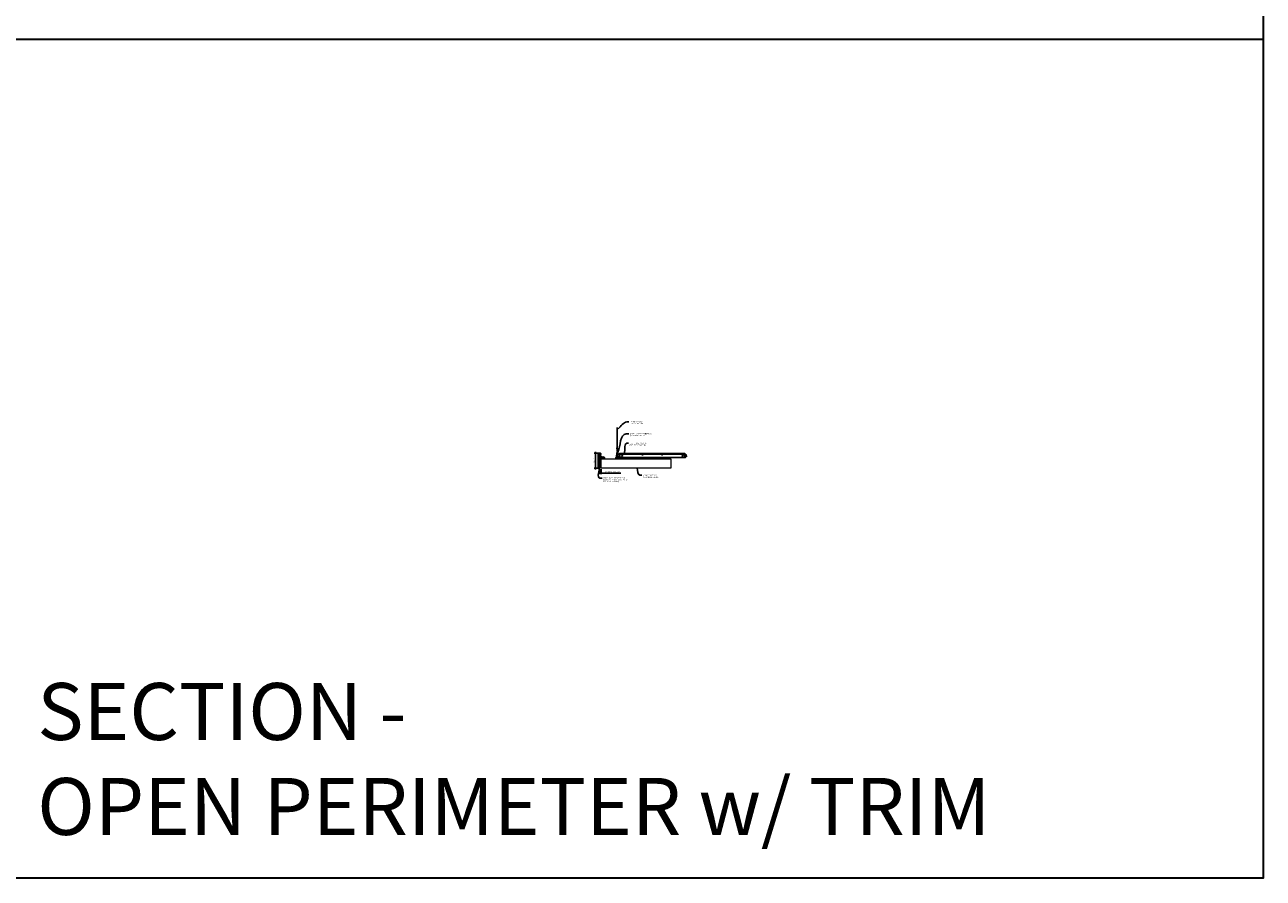
# Model space of a CAD drawing. Units: inches. Extents: x 0 to 3506, y 0 to 1251.
# Drawn here: x 1302 to 1728, y 0 to 294 of the extents above; entities that cross this region are included whole.
import ezdxf
from ezdxf import colors
from ezdxf.entities.mleader import LeaderData, LeaderLine
from ezdxf.math import Vec2, Vec3

# ---------------------------------------------------------------- set-up
doc = ezdxf.new("R2010")
doc.units = ezdxf.units.IN
doc.header["$MEASUREMENT"] = 0
doc.header["$PDMODE"] = 3
doc.header["$PDSIZE"] = 0.15625
doc.layers.get('0').update_dxf_attribs({"lineweight": 25})
for name, color, linetype, lineweight in [('Z-ANNO-DIMS', 1, 'Continuous', 25), ('Z-ANNO-NOTE', 7, 'Continuous', 35), ('Z-CLNG-SCRIM', 2, 'Continuous', 50), ('Z-CLNG-SUSP', 3, 'Continuous', 18), ('Z-CLNG-TEES', 3, 'Continuous', 18), ('Z-CLNG-WOOD', 5, 'Continuous', 25), ('Z-CLNG-WOOD-PATT', 2, 'Continuous', 15)]:
    doc.layers.add(name, color=color, linetype=linetype, lineweight=lineweight)
doc.layers.add('Z-ANNO-NPLT', color=252, linetype='Continuous', lineweight=35, plot=False)
doc.layers.add('Z-ANNO-RDME', color=252, linetype='Continuous', lineweight=35, plot=False)
doc.styles.add('1-4', font='arial.ttf', dxfattribs={"height": 0.375})
doc.styles.get("Standard").update_dxf_attribs({"font": 'arial.ttf', "height": 0.09375})
doc.dimstyles.new('1-4', dxfattribs={"dimscale": 4, "dimtxt": 0.09375, "dimasz": 0.125, "dimexe": 0.09375, "dimexo": 0.0625, "dimgap": 0.0625, "dimtad": 1, "dimtoh": 1, "dimdec": 5, "dimzin": 3, "dimdsep": 46, "dimlunit": 5, "dimtxsty": '1-4', "dimblk": 'ARCHTICK', "dimcen": 0, "dimdle": 0.09375, "dimclrd": 256, "dimclre": 256, "dimclrt": 256, "dimadec": 1, "dimazin": 0, "dimtfac": 1, "dimtdec": 5, "dimtofl": 0, "dimtmove": 0, "dimatfit": 3, "dimfxl": 0, "dimfrac": 2, "dimtolj": 1, "dimtzin": 0, "dimlwd": -1, "dimlwe": -1, "dimarcsym": 0})

# ---------------------------------------------------------------- blocks, each defined once
blk = doc.blocks.new('_ARCHTICK')
at = {"color": 0, "linetype": 'ByBlock', "const_width": 0.15}
blk.add_lwpolyline([(-0.5, -0.5), (0.5, 0.5)], dxfattribs=at)
blk = doc.blocks.new('*D34')
at = {"layer": 'Defpoints', "color": 0, "transparency": 16777216}
for p in [(1499.75, 141.15), (1500, 141.15), (1500, 139.49)]:
    blk.add_point(p, dxfattribs=at)
at = {"layer": 'Z-ANNO-DIMS', "transparency": 16777216}
for p, q in [((1499.75, 140.9), (1499.75, 139.12)), ((1500, 140.9), (1500, 139.12)), ((1499.75, 139.49), (1499.25, 139.49)), ((1500, 139.49), (1506.79, 139.49))]:
    blk.add_line(p, q, dxfattribs=at)
at = {"layer": 'Z-ANNO-DIMS', "transparency": 16777216, "xscale": 0.5, "yscale": 0.5, "zscale": 0.5}
blk.add_blockref('_ARCHTICK', (1499.75, 139.49), dxfattribs=at)
at = {"layer": 'Z-ANNO-DIMS', "transparency": 16777216, "xscale": 0.5, "yscale": 0.5, "zscale": 0.5, "rotation": 180}
blk.add_blockref('_ARCHTICK', (1500, 139.49), dxfattribs=at)
at = {"layer": 'Z-ANNO-DIMS', "lineweight": 0, "transparency": 16777216, "insert": (1503.89, 139.94), "char_height": 0.375, "attachment_point": 5, "style": '1-4'}
blk.add_mtext('\\A1;1/4" EXPANSION GAP', dxfattribs=at)
blk = doc.blocks.new('*D67')
at = {"layer": 'Defpoints', "color": 0, "transparency": 16777216}
for p in [(1499, 146.4), (1498.05, 141.15), (1499, 141.15)]:
    blk.add_point(p, dxfattribs=at)
at = {"layer": 'Z-ANNO-DIMS', "transparency": 16777216}
for p, q in [((1498.75, 146.4), (1497.68, 146.4)), ((1498.05, 146.78), (1498.05, 140.78)), ((1498.75, 141.15), (1497.68, 141.15))]:
    blk.add_line(p, q, dxfattribs=at)
at = {"layer": 'Z-ANNO-DIMS', "transparency": 16777216, "xscale": 0.5, "yscale": 0.5, "zscale": 0.5}
for p, rotation in [((1498.05, 146.4), 90), ((1498.05, 141.15), 270)]:
    blk.add_blockref('_ARCHTICK', p, dxfattribs=dict(at, rotation=rotation))
at = {"layer": 'Z-ANNO-DIMS', "transparency": 16777216, "insert": (1497.61, 143.78), "char_height": 0.375, "attachment_point": 5, "rotation": 90, "style": '1-4'}
blk.add_mtext('\\A1;5 1/4"', dxfattribs=at)

msp = doc.modelspace()

# ---------------------------------------------------------------- hatches: boundary and pattern name
at = {"layer": 'Z-CLNG-WOOD-PATT'}
h = msp.add_hatch(dxfattribs=at)
h.set_pattern_fill('ENDGRAIN', color=256, scale=1.5, angle=180, style=0, pattern_type=2)
h.set_pattern_definition([(180, (527.1362, -76.9348), (-1.5, -1.5), [0.075, -1.425]), (180, (528.1862, -77.0848), (-1.5, -1.5), [0.15, -1.35]), (180, (527.2112, -77.1598), (-1.5, -1.5), [0.075, -1.425]), (180, (528.1112, -77.3098), (-1.5, -1.5), [0.075, -1.425]), (180, (527.2112, -77.3848), (-1.5, -1.5), [0.075, -1.425]), (180, (528.0362, -77.4598), (-1.5, -1.5), [0.075, -1.425]), (180, (527.2112, -77.5348), (-1.5, -1.5), [0.075, -1.425]), (180, (528.0362, -77.6848), (-1.5, -1.5), [0.075, -0.825, 0.075, -0.525]), (180, (528.0362, -77.8348), (-1.5, -1.5), [0.15, -0.75, 0.075, -0.525]), (180, (528.1112, -78.0598), (-1.5, -1.5), [0.075, -0.225, 0.075, -0.6, 0.075, -0.45]), (180, (528.1862, -78.2098), (-1.5, -1.5), [0.075, -0.3, 0.15, -0.975]), (180, (527.2112, -78.2848), (-1.5, -1.5), [0.075, -1.425]), (180, (528.1862, -78.3598), (-1.5, -1.5), [0.075, -0.375, 0.075, -0.975]), (225, (528.3362, -76.9348), (-4e-16, -1.5), [0.2121315, -1.9091888]), (225, (527.0612, -76.9348), (-4e-16, -1.5), [0.424264, -1.6970563]), (225, (527.0612, -77.6848), (-4e-16, -1.5), [0.106065, -2.0152553]), (225, (528.3362, -77.8348), (-4e-16, -1.5), [0.318198, -1.8031223]), (225, (527.0612, -77.8348), (-4e-16, -1.5), [0.53033, -1.5909902]), (225, (527.0612, -78.0598), (-4e-16, -1.5), [0.318198, -1.8031223]), (135, (527.3612, -78.2098), (-1.5, 5e-16), [0.106065, -2.0152553]), (135, (527.8862, -77.0098), (-1.5, 5e-16), [0.2121315, -1.9091888]), (135, (527.8112, -77.6098), (-1.5, 5e-16), [0.2121315, -1.9091888]), (135, (527.3612, -77.3098), (-1.5, 5e-16), [0.2121315, -1.9091888]), (135, (527.4362, -77.9098), (-1.5, 5e-16), [0.2121315, -1.9091888]), (135, (527.3612, -78.0598), (-1.5, 5e-16), [0.318198, -1.8031223]), (135, (527.7362, -77.1598), (-1.5, 5e-16), [0.318198, -1.8031223]), (135, (527.5112, -77.2348), (-1.5, 5e-16), [0.318198, -1.8031223]), (135, (527.7362, -77.7598), (-1.5, 5e-16), [0.318198, -1.8031223]), (135, (527.5862, -77.8348), (-1.5, 5e-16), [0.318198, -1.8031223]), (206.56505, (528.2612, -77.2348), (-1.5, -6e-10), [0.167705, -3.1863969]), (206.56505, (527.1362, -77.1598), (-1.5, -6e-10), [0.6708204, -2.6832816]), (206.56505, (527.1362, -77.3848), (-1.5, -6e-10), [0.6708204, -2.6832816]), (206.56505, (527.1362, -77.5348), (-1.5, -6e-10), [0.670821, -1.005, 0.335415, -1.342866]), (206.56505, (526.9862, -77.7598), (-1.5, -6e-10), [0.167705, -3.1863969]), (206.56505, (528.3362, -78.2848), (-1.5, -6e-10), [0.167705, -3.1863969]), (206.56505, (527.1362, -78.2848), (-1.5, -6e-10), [0.3354102, -3.0186918]), (153.43495, (527.5112, -76.9348), (-1.5, 6e-10), [0.3354102, -3.0186918]), (153.43495, (528.0362, -77.3098), (-1.5, 6e-10), [0.3354102, -3.0186918]), (153.43495, (528.0362, -77.0848), (-1.5, 6e-10), [0.167705, -3.1863918]), (153.43495, (527.9612, -77.4598), (-1.5, 6e-10), [0.5031153, -2.8509867]), (153.43495, (527.6612, -77.4598), (-1.5, 6e-10), [0.3354102, -3.0186918]), (153.43495, (527.5112, -77.5348), (-1.5, 6e-10), [0.3354102, -3.0186918]), (153.43495, (527.9612, -77.6848), (-1.5, 6e-10), [0.167705, -3.1863918]), (153.43495, (527.8862, -77.8348), (-1.5, 6e-10), [0.167705, -3.1863918]), (153.43495, (527.2862, -78.1348), (-1.5, 6e-10), [0.167705, -3.1863918]), (153.43495, (527.3612, -77.6098), (-1.5, 6e-10), [0.167705, -3.1863918]), (153.43495, (528.0362, -78.0598), (-1.5, 6e-10), [0.5031153, -2.8509867]), (153.43495, (528.1112, -78.2098), (-1.5, 6e-10), [0.3354102, -3.0186918]), (153.43495, (527.2862, -77.7598), (-1.5, 6e-10), [0.1677, -1.5093, 0.1677, -1.509402]), (153.43495, (527.7362, -78.0598), (-1.5, 6e-10), [0.3354102, -3.0186918]), (153.43495, (527.6612, -78.2098), (-1.5, 6e-10), [0.3354102, -3.0186918]), (153.43495, (528.1112, -78.3598), (-1.5, 6e-10), [0.3354102, -3.0186918]), (153.43495, (527.6612, -78.3598), (-1.5, 6e-10), [0.3354102, -3.0186918])])
h.paths.add_polyline_path([(1499.75, 146.402781), (1499, 146.402781), (1499, 141.152781), (1499.75, 141.152781)])

# ---------------------------------------------------------------- linework, layer by layer
at = {"layer": 'Z-ANNO-NPLT'}
msp.add_line((1728, 288.805562), (0, 288.805562), dxfattribs=at)
msp.add_lwpolyline([(1728, 1152), (1728, 0), (0, 0), (0, 1152)], close=True, dxfattribs=at)
at = {"layer": 'Z-CLNG-SCRIM', "lineweight": 9}
msp.add_line((1500, 144.402781), (1524, 144.402781), dxfattribs=at)
at = {"layer": 'Z-CLNG-SUSP'}
for p, q in [((1499.23943, 146.103817), (1499.1875, 146.051887)), ((1499.23943, 146.026239), (1499.1875, 146.051887)), ((1499.23943, 145.999958), (1499.1875, 146.051887)), ((1499.23943, 145.378816), (1499.1875, 145.326886)), ((1499.23943, 145.301237), (1499.1875, 145.326886)), ((1499.23943, 145.274956), (1499.1875, 145.326886)), ((1499.23943, 146.103817), (1499.23943, 146.026239)), ((1499.8125, 146.103817), (1499.23943, 146.103817)), ((1499.8125, 145.999958), (1499.23943, 145.999958)), ((1499.23943, 145.378816), (1499.23943, 145.301237)), ((1499.8125, 145.378816), (1499.23943, 145.378816)), ((1499.8125, 145.274956), (1499.23943, 145.274956)), ((1499.328125, 145.969887), (1499.296875, 146.133887)), ((1499.328125, 145.244886), (1499.296875, 145.408886)), ((1499.390625, 145.969887), (1499.359375, 146.133887)), ((1499.390625, 145.244886), (1499.359375, 145.408886)), ((1499.453125, 145.969887), (1499.421875, 146.133887)), ((1499.453125, 145.244886), (1499.421875, 145.408886)), ((1499.515625, 145.969887), (1499.484375, 146.133887)), ((1499.515625, 145.244886), (1499.484375, 145.408886)), ((1499.578125, 145.969887), (1499.546875, 146.133887)), ((1499.578125, 145.244886), (1499.546875, 145.408886)), ((1499.640625, 145.969887), (1499.609375, 146.133887)), ((1499.640625, 145.244886), (1499.609375, 145.408886)), ((1499.703125, 145.969887), (1499.671875, 146.133887)), ((1499.703125, 145.244886), (1499.671875, 145.408886)), ((1499.765625, 145.969887), (1499.734375, 146.133887)), ((1499.765625, 145.244886), (1499.734375, 145.408886)), ((1499.8457, 146.225887), (1499.8125, 146.225887)), ((1499.8125, 146.225887), (1499.8125, 145.877887)), ((1499.8457, 145.877887), (1499.8125, 145.877887)), ((1499.8457, 145.500886), (1499.8125, 145.500886)), ((1499.8125, 145.500886), (1499.8125, 145.152886)), ((1499.8457, 145.152886), (1499.8125, 145.152886)), ((1499.8457, 146.225887), (1499.8457, 145.877887)), ((1499.8457, 146.196225), (1499.934574, 146.196225)), ((1499.8457, 146.124056), (1499.934574, 146.124056)), ((1499.8457, 145.979719), (1499.934574, 145.979719)), ((1499.934574, 145.90755), (1499.8457, 145.90755)), ((1499.8457, 145.500886), (1499.8457, 145.152886)), ((1499.8457, 145.471224), (1499.934574, 145.471224)), ((1499.8457, 145.399055), (1499.934574, 145.399055)), ((1499.8457, 145.254717), (1499.934574, 145.254717)), ((1499.934574, 145.182548), (1499.8457, 145.182548)), ((1499.9535, 145.94035), (1499.9535, 146.163425)), ((1499.9535, 145.215348), (1499.9535, 145.438424)), ((1500.070103, 144.998481), (1500.418103, 144.998481)), ((1500.070103, 144.998481), (1500.070103, 144.965281)), ((1500.099766, 144.998481), (1500.099766, 145.087355)), ((1500.355641, 145.106281), (1500.132566, 145.106281)), ((1500.171935, 144.998481), (1500.171935, 145.087355)), ((1500.316272, 144.998481), (1500.316272, 145.087355)), ((1500.388441, 145.087355), (1500.388441, 144.998481)), ((1500.418103, 144.998481), (1500.418103, 144.965281)), ((1500.552394, 144.998481), (1500.900394, 144.998481)), ((1500.552394, 144.998481), (1500.552394, 144.965281)), ((1500.582056, 144.998481), (1500.582056, 145.087355)), ((1500.837931, 145.106281), (1500.614856, 145.106281)), ((1500.654225, 144.998481), (1500.654225, 145.087355)), ((1500.798562, 144.998481), (1500.798562, 145.087355)), ((1500.870731, 145.087355), (1500.870731, 144.998481)), ((1500.900394, 144.998481), (1500.900394, 144.965281)), ((1500.070103, 144.965281), (1500.418103, 144.965281)), ((1500.326103, 144.918406), (1500.162103, 144.887156)), ((1500.326103, 144.855906), (1500.162103, 144.824656)), ((1500.326103, 144.793406), (1500.162103, 144.762156)), ((1500.326103, 144.730906), (1500.162103, 144.699656)), ((1500.326103, 144.668406), (1500.162103, 144.637156)), ((1500.326103, 144.605906), (1500.162103, 144.574656)), ((1500.326103, 144.543406), (1500.162103, 144.512156)), ((1500.326103, 144.480906), (1500.162103, 144.449656)), ((1500.192174, 144.965281), (1500.192174, 144.392211)), ((1500.192174, 144.392211), (1500.244103, 144.340281)), ((1500.192174, 144.392211), (1500.269752, 144.392211)), ((1500.269752, 144.392211), (1500.244103, 144.340281)), ((1500.296033, 144.392211), (1500.244103, 144.340281)), ((1500.296033, 144.965281), (1500.296033, 144.392211)), ((1500.552394, 144.965281), (1500.900394, 144.965281)), ((1500.808394, 144.918406), (1500.644394, 144.887156)), ((1500.808394, 144.855906), (1500.644394, 144.824656)), ((1500.808394, 144.793406), (1500.644394, 144.762156)), ((1500.808394, 144.730906), (1500.644394, 144.699656)), ((1500.808394, 144.668406), (1500.644394, 144.637156)), ((1500.808394, 144.605906), (1500.644394, 144.574656)), ((1500.808394, 144.543406), (1500.644394, 144.512156)), ((1500.808394, 144.480906), (1500.644394, 144.449656)), ((1500.674464, 144.965281), (1500.674464, 144.392211)), ((1500.674464, 144.392211), (1500.726394, 144.340281)), ((1500.674464, 144.392211), (1500.752042, 144.392211)), ((1500.752042, 144.392211), (1500.726394, 144.340281)), ((1500.778323, 144.392211), (1500.726394, 144.340281)), ((1500.778323, 144.965281), (1500.778323, 144.392211))]:
    msp.add_line(p, q, dxfattribs=at)
at = {"layer": 'Z-CLNG-SUSP', "flags": 128}
for points in [[(1499.34375, 145.999958), (1499.342931, 145.999976), (1499.342003, 146.00003), (1499.340969, 146.00012), (1499.339828, 146.000246), (1499.338581, 146.000408), (1499.337229, 146.000606), (1499.335773, 146.000839), (1499.334214, 146.001108), (1499.332553, 146.001412), (1499.330791, 146.001751), (1499.32893, 146.002125), (1499.326971, 146.002533), (1499.324915, 146.002976), (1499.322763, 146.003453), (1499.320518, 146.003963), (1499.31818, 146.004507), (1499.315751, 146.005083), (1499.313233, 146.005692), (1499.310628, 146.006334), (1499.307937, 146.007006), (1499.305163, 146.00771), (1499.302307, 146.008445), (1499.299371, 146.00921), (1499.296358, 146.010004), (1499.293268, 146.010828), (1499.290106, 146.01168), (1499.286872, 146.01256), (1499.283569, 146.013467), (1499.2802, 146.014401), (1499.276766, 146.015361), (1499.27327, 146.016347), (1499.269714, 146.017357), (1499.266102, 146.018391), (1499.262434, 146.019448), (1499.258715, 146.020528), (1499.254946, 146.02163), (1499.251131, 146.022752), (1499.247271, 146.023895), (1499.24337, 146.025058), (1499.23943, 146.026239)], [(1499.34375, 145.274956), (1499.342931, 145.274974), (1499.342003, 145.275028), (1499.340969, 145.275119), (1499.339828, 145.275245), (1499.338581, 145.275407), (1499.337229, 145.275604), (1499.335773, 145.275838), (1499.334214, 145.276106), (1499.332553, 145.27641), (1499.330791, 145.276749), (1499.32893, 145.277123), (1499.326971, 145.277532), (1499.324915, 145.277975), (1499.322763, 145.278451), (1499.320518, 145.278962), (1499.31818, 145.279505), (1499.315751, 145.280082), (1499.313233, 145.280691), (1499.310628, 145.281332), (1499.307937, 145.282005), (1499.305163, 145.282709), (1499.302307, 145.283444), (1499.299371, 145.284208), (1499.296358, 145.285003), (1499.293268, 145.285826), (1499.290106, 145.286679), (1499.286872, 145.287559), (1499.283569, 145.288466), (1499.2802, 145.2894), (1499.276766, 145.29036), (1499.27327, 145.291345), (1499.269714, 145.292355), (1499.266102, 145.293389), (1499.262434, 145.294447), (1499.258715, 145.295527), (1499.254946, 145.296628), (1499.251131, 145.297751), (1499.247271, 145.298894), (1499.24337, 145.300056), (1499.23943, 145.301237)], [(1500.296033, 144.496531), (1500.296015, 144.495712), (1500.295961, 144.494784), (1500.295871, 144.49375), (1500.295745, 144.492609), (1500.295583, 144.491361), (1500.295385, 144.49001), (1500.295152, 144.488554), (1500.294883, 144.486995), (1500.294579, 144.485334), (1500.29424, 144.483572), (1500.293866, 144.481711), (1500.293458, 144.479752), (1500.293015, 144.477696), (1500.292538, 144.475544), (1500.292028, 144.473298), (1500.291484, 144.47096), (1500.290908, 144.468532), (1500.290298, 144.466014), (1500.289657, 144.463409), (1500.288985, 144.460718), (1500.288281, 144.457944), (1500.287546, 144.455088), (1500.286781, 144.452152), (1500.285987, 144.449138), (1500.285163, 144.446049), (1500.284311, 144.442887), (1500.283431, 144.439653), (1500.282524, 144.43635), (1500.28159, 144.432981), (1500.28063, 144.429547), (1500.279644, 144.426051), (1500.278634, 144.422495), (1500.2776, 144.418883), (1500.276543, 144.415215), (1500.275463, 144.411496), (1500.274361, 144.407727), (1500.273238, 144.403912), (1500.272096, 144.400052), (1500.270933, 144.396151), (1500.269752, 144.392211)], [(1500.778323, 144.496531), (1500.778305, 144.495712), (1500.778251, 144.494784), (1500.778161, 144.49375), (1500.778035, 144.492609), (1500.777873, 144.491361), (1500.777675, 144.49001), (1500.777442, 144.488554), (1500.777173, 144.486995), (1500.776869, 144.485334), (1500.77653, 144.483572), (1500.776156, 144.481711), (1500.775748, 144.479752), (1500.775305, 144.477696), (1500.774828, 144.475544), (1500.774318, 144.473298), (1500.773774, 144.47096), (1500.773198, 144.468532), (1500.772589, 144.466014), (1500.771947, 144.463409), (1500.771275, 144.460718), (1500.770571, 144.457944), (1500.769836, 144.455088), (1500.769071, 144.452152), (1500.768277, 144.449138), (1500.767453, 144.446049), (1500.766601, 144.442887), (1500.765721, 144.439653), (1500.764814, 144.43635), (1500.76388, 144.432981), (1500.76292, 144.429547), (1500.761934, 144.426051), (1500.760924, 144.422495), (1500.75989, 144.418883), (1500.758833, 144.415215), (1500.757753, 144.411496), (1500.756651, 144.407727), (1500.755529, 144.403912), (1500.754386, 144.400052), (1500.753223, 144.396151), (1500.752042, 144.392211)]]:
    msp.add_lwpolyline(points, dxfattribs=at)
at = {"layer": 'Z-CLNG-SUSP', "extrusion": (0, 0, -1), "flags": 128}
for points in [[(-1499.934574, 146.196225), (-1499.948427, 146.179048), (-1499.951027, 146.160141), (-1499.948427, 146.141233), (-1499.934574, 146.124056)], [(-1499.934574, 146.124056), (-1499.948427, 146.089702), (-1499.951027, 146.051887), (-1499.948427, 146.014073), (-1499.934574, 145.979719)], [(-1499.934574, 145.979719), (-1499.948427, 145.962542), (-1499.951027, 145.943634), (-1499.948427, 145.924727), (-1499.934574, 145.90755)], [(-1499.934574, 145.471224), (-1499.948427, 145.454047), (-1499.951027, 145.435139), (-1499.948427, 145.416232), (-1499.934574, 145.399055)], [(-1499.934574, 145.399055), (-1499.948427, 145.364701), (-1499.951027, 145.326886), (-1499.948427, 145.289071), (-1499.934574, 145.254717)], [(-1499.934574, 145.254717), (-1499.948427, 145.23754), (-1499.951027, 145.218633), (-1499.948427, 145.199726), (-1499.934574, 145.182548)], [(-1500.099766, 145.087355), (-1500.116943, 145.101208), (-1500.13585, 145.103808), (-1500.154758, 145.101208), (-1500.171935, 145.087355)], [(-1500.171935, 145.087355), (-1500.206289, 145.101208), (-1500.244103, 145.103808), (-1500.281918, 145.101208), (-1500.316272, 145.087355)], [(-1500.316272, 145.087355), (-1500.333449, 145.101208), (-1500.352357, 145.103808), (-1500.371264, 145.101208), (-1500.388441, 145.087355)], [(-1500.582056, 145.087355), (-1500.599233, 145.101208), (-1500.61814, 145.103808), (-1500.637048, 145.101208), (-1500.654225, 145.087355)], [(-1500.654225, 145.087355), (-1500.688579, 145.101208), (-1500.726394, 145.103808), (-1500.764208, 145.101208), (-1500.798562, 145.087355)], [(-1500.798562, 145.087355), (-1500.815739, 145.101208), (-1500.834647, 145.103808), (-1500.853554, 145.101208), (-1500.870731, 145.087355)]]:
    msp.add_lwpolyline(points, dxfattribs=at)
at = {"layer": 'Z-CLNG-SUSP'}
for centre, start, end in [((1499.915614, 146.163425), 0, 59.96989201), ((1499.915614, 145.94035), 300.03010799, 0), ((1499.915614, 145.438424), 0, 59.96989201), ((1499.915614, 145.215348), 300.03010799, 0), ((1500.132566, 145.068395), 90, 149.96989201), ((1500.355641, 145.068395), 30.03010799, 90), ((1500.614856, 145.068395), 90, 149.96989201), ((1500.837931, 145.068395), 30.03010799, 90)]:
    msp.add_arc(centre, 0.037886, start, end, dxfattribs=at)
at = {"layer": 'Z-CLNG-TEES'}
for p, q in [((1505.375, 145.652781), (1505.5, 145.777781)), ((1505.375, 145.277781), (1505.375, 145.652781)), ((1505.375, 145.277781), (1505.5, 145.152781)), ((1505.5727, 148.057658), (1505.494088, 148.103421)), ((1505.518649, 145.777781), (1505.5, 145.777781)), ((1505.5, 145.152781), (1505.609375, 145.152781)), ((1505.5727, 148.177109), (1505.548765, 148.19256)), ((1505.609375, 145.722033), (1505.609375, 145.835618)), ((1505.640625, 145.152781), (1506.4375, 145.152781)), ((1506.4375, 145.777781), (1505.731351, 145.777781)), ((1506, 144.965281), (1506, 145.152781)), ((1506, 145.027781), (1506.129875, 145.027781)), ((1506.0625, 145.902781), (1506.5, 146.402781)), ((1506.0625, 145.777781), (1506.0625, 145.902781)), ((1506.129875, 145.027781), (1506.192375, 144.965281)), ((1506.144531, 145.996531), (1529.105469, 145.996531)), ((1506.5, 146.402781), (1528.75, 146.402781)), ((1506.5, 145.215281), (1506.5, 145.715281)), ((1529.1875, 145.902781), (1528.75, 146.402781)), ((1528.75, 145.215281), (1528.75, 145.715281)), ((1528.8125, 145.777781), (1529.518649, 145.777781)), ((1529.609375, 145.152781), (1528.8125, 145.152781)), ((1529.120125, 145.027781), (1529.057625, 144.965281)), ((1529.25, 145.027781), (1529.120125, 145.027781)), ((1529.1875, 145.777781), (1529.1875, 145.902781)), ((1529.25, 145.777781), (1529.1875, 145.777781)), ((1529.25, 144.965281), (1529.25, 145.152781)), ((1529.518649, 145.777781), (1529.5, 145.777781)), ((1506, 144.965281), (1506.103987, 144.965281)), ((1506.103987, 144.965281), (1506.166487, 144.902781)), ((1506.166487, 144.902781), (1529.083513, 144.902781)), ((1506.192375, 144.965281), (1529.057625, 144.965281)), ((1529.146013, 144.965281), (1529.083513, 144.902781)), ((1529.25, 144.965281), (1529.146013, 144.965281))]:
    msp.add_line(p, q, dxfattribs=at)
for points in [[(1505.490947, 147.938472), (1505.6773, 148.054325), (1505.6773, 155.226006)], [(1505.5727, 147.989297), (1505.5727, 155.226006)], [(1505.490947, 147.678472), (1505.6773, 147.794325), (1505.6773, 147.931159)], [(1505.490947, 147.418472), (1505.6773, 147.534325), (1505.6773, 147.671159)], [(1505.490947, 147.158472), (1505.6773, 147.274325), (1505.6773, 147.411159)]]:
    msp.add_lwpolyline(points, dxfattribs=at)
msp.add_lwpolyline([(1499.8125, 146.371531), (1499.8125, 144.965281), (1500.96875, 144.965281), (1500.96875, 144.902781), (1499.75, 144.902781), (1499.75, 146.371531)], close=True, dxfattribs=at)
for points in [[(1506.046875, 144.961094), (1506, 144.934031), (1505.671875, 144.934031, -0.4142135624), (1505.640625, 144.965281), (1505.640625, 145.965281, -0.4142135624), (1505.671875, 145.996531), (1505.71875, 145.996531, 0.4142135624), (1505.75, 146.027781), (1505.75, 146.371531, 0.4142135624), (1505.71875, 146.402781), (1505.53125, 146.402781, 0.4142135624), (1505.5, 146.371531), (1505.5, 146.027781, 0.4142135624), (1505.53125, 145.996531), (1505.578125, 145.996531, -0.4142135624), (1505.609375, 145.965281), (1505.609375, 144.965281, -0.4142135624), (1505.578125, 144.934031), (1505.25, 144.934031), (1505.203125, 144.961094, 1.3032253728), (1505.1875, 144.902781), (1506.0625, 144.902781, 1.3032253728)], [(1505.578125, 146.0132), (1505.53125, 146.0132, -0.4142135624), (1505.515625, 146.028825), (1505.515625, 146.372575, -0.4142135624), (1505.53125, 146.3882), (1505.71875, 146.3882, -0.4142135624), (1505.734375, 146.372575), (1505.734375, 146.028825, -0.4142135624), (1505.71875, 146.0132), (1505.671875, 146.0132, 0.4142135624), (1505.625, 145.966325, 0.4142135624)]]:
    msp.add_lwpolyline(points, format="xyb", close=True, dxfattribs=at)
for points in [[(1505.6773, 147.151159), (1505.6773, 147.080533, 0.0349095215), (1505.682163, 147.010969), (1505.5727, 146.892331, 0.4212215827), (1505.542375, 145.752255, 0.1503225811), (1505.609375, 145.722033)], [(1505.677319, 147.076207), (1505.755912, 147.030456, -0.4796122098), (1505.768038, 146.949791), (1505.5727, 146.738081, 0.3684974774), (1505.60188, 145.841656, 0.0774598364), (1505.609375, 145.835618)], [(1505.5727, 147.804292), (1505.494088, 147.850055, -0.5792866085), (1505.494676, 147.940791)], [(1505.5727, 147.544292), (1505.494088, 147.590055, -0.5792866085), (1505.494676, 147.680791)], [(1505.5727, 147.284292), (1505.494088, 147.330055, -0.5792866085), (1505.494676, 147.420791)], [(1505.494676, 147.160791, 0.5792866085), (1505.494088, 147.070055), (1505.5727, 147.024292)], [(1505.6773, 148.116218), (1505.755912, 148.070456, -0.5653491315), (1505.757213, 147.98084), (1505.5727, 147.866131), (1505.5727, 147.729297)], [(1505.5727, 147.469297), (1505.5727, 147.606131), (1505.757213, 147.72084, 0.5653491315), (1505.755912, 147.810456), (1505.6773, 147.856218)], [(1505.6773, 147.596218), (1505.755912, 147.550456, -0.5653491315), (1505.757213, 147.46084), (1505.5727, 147.346131), (1505.5727, 147.209297)], [(1505.6773, 147.336218), (1505.755912, 147.290456, -0.5653491315), (1505.757213, 147.20084), (1505.5727, 147.086131), (1505.5727, 147.045144, 0.0675280876), (1505.590775, 146.911921)], [(1505.640625, 145.835618, 0.0774598364), (1505.64812, 145.841656, 0.3664409479), (1505.679862, 146.735825, -0.0414137308), (1505.634256, 146.804796)], [(1505.640625, 145.722033, 0.1503225811), (1505.707625, 145.752255, 0.3676622554), (1505.775819, 146.782517, -0.0628565391), (1505.714363, 146.891617)]]:
    msp.add_lwpolyline(points, format="xyb", dxfattribs=at)
for centre, radius in [((1505.5204, 148.14862), 0.0523), ((1506.375, 145.621531), 0.078125), ((1506.375, 145.309031), 0.078125), ((1507.25, 145.480906), 0.15625), ((1514.25, 145.777781), 0.125), ((1521, 145.777781), 0.125), ((1528, 145.480906), 0.15625), ((1528.875, 145.621531), 0.078125), ((1528.875, 145.309031), 0.078125)]:
    msp.add_circle(centre, radius, dxfattribs=at)
for centre, start, end in [((1506.4375, 145.715281), 360, 90), ((1506.4375, 145.215281), 270, 0), ((1528.8125, 145.715281), 90, 180), ((1528.8125, 145.215281), 180, 270)]:
    msp.add_arc(centre, 0.0625, start, end, dxfattribs=at)
at = {"layer": 'Z-CLNG-WOOD'}
msp.add_lwpolyline([(1499.75, 141.152781), (1499, 141.152781), (1499, 146.402781), (1499.75, 146.402781)], close=True, dxfattribs=at)
at = {"layer": 'Z-CLNG-WOOD', "lineweight": 5}
for points in [[(1500, 144.402781), (1501.25, 144.402781), (1501.25, 144.902781), (1500, 144.902781)], [(1500, 144.402781), (1524, 144.402781), (1524, 141.152781), (1500, 141.152781)], [(1505, 144.402781), (1506.25, 144.402781), (1506.25, 144.902781), (1505, 144.902781)], [(1517, 144.402781), (1518.25, 144.402781), (1518.25, 144.902781), (1517, 144.902781)]]:
    msp.add_lwpolyline(points, close=True, dxfattribs=at)

# ---------------------------------------------------------------- texts
at = {"layer": 'Z-ANNO-RDME', "insert": (1305.875309, 8.776948), "char_height": 19.61711113, "width": 412.22692483, "attachment_point": 7}
msp.add_mtext('SECTION -\\POPEN PERIMETER w/ TRIM', dxfattribs=at)

# ---------------------------------------------------------------- dimensions: what is measured, and where the dimension line sits
at = {"layer": 'Z-ANNO-DIMS'}
dim = msp.add_linear_dim(base=(1498.050707, 141.152781), p1=(1499, 146.402781), p2=(1499, 141.152781), angle=90, dimstyle='1-4', override={"dimlunit": 4, "dimpost": ''}, dxfattribs=at)
dim.commit()
dim.dimension.update_dxf_attribs({"geometry": '*D67', "text_midpoint": (1497.606812, 143.777781)})
at = {"layer": 'Z-ANNO-DIMS', "lineweight": 0}
dim = msp.add_linear_dim(base=(1500, 139.492746), p1=(1499.75, 141.152781), p2=(1500, 141.152781), text='<> EXPANSION GAP', dimstyle='1-4', override={"dimlunit": 4, "dimpost": ''}, dxfattribs=at)
dim.commit()
dim.dimension.update_dxf_attribs({"geometry": '*D34', "text_midpoint": (1503.894313, 139.936769)})

# ---------------------------------------------------------------- leaders
at = {"layer": 'Z-ANNO-NOTE', "lineweight": 0}
ml = msp.add_multileader_mtext('Standard', dxfattribs=at)
ml.set_content('HANGER WIRE (BY \\PSUBCONTRACTOR)', color=256, style='1-4')
ml.set_leader_properties()
ml.build(insert=Vec2(0, 0))
ml.multileader.update_dxf_attribs({"leader_type": 2, "text_right_attachment_type": 3, "dogleg_length": 0.36, "arrow_head_size": 0.375, "scale": 4})
ctx = ml.context
ctx.base_point, ctx.scale, ctx.char_height, ctx.arrow_head_size, ctx.landing_gap_size, ctx.plane_origin = Vec3(1509.562147, 157.137285), 4, 0.375, 0.375, 0.36, Vec3(1508.207241, 156.650616)
ctx.right_attachment = 3
notes = []
notes.append((ctx, [(0, (1, 1, 0), (1508.122147, 157.137285), (1, 0), 1.44, [(0, [(1505.622695, 154.535465), (1508.907497, 157.137285)], 0, [])])]))
ctx.mtext.insert, ctx.mtext.flow_direction = Vec3(1509.922147, 157.37991), 5
ml = msp.add_multileader_mtext('Standard', dxfattribs=at)
ml.set_content('15/16" HD T-BAR MAINRUNNER\\P(BY SUBCONTRACTOR)', color=256, style='1-4')
ml.set_leader_properties()
ml.build(insert=Vec2(0, 0))
ml.multileader.update_dxf_attribs({"leader_type": 2, "text_right_attachment_type": 3, "dogleg_length": 0.36, "arrow_head_size": 0.375, "scale": 4})
ctx = ml.context
ctx.base_point, ctx.scale, ctx.char_height, ctx.arrow_head_size, ctx.landing_gap_size, ctx.plane_origin = Vec3(1509.544913, 153.029712), 4, 0.375, 0.375, 0.36, Vec3(1508.190006, 152.543042)
ctx.right_attachment = 3
notes.append((ctx, [(0, (1, 1, 0), (1508.104913, 153.029712), (1, 0), 1.44, [(0, [(1505.625, 146.402781), (1508.622422, 153.029712)], 0, [])])]))
ctx.mtext.insert, ctx.mtext.flow_direction = Vec3(1509.904913, 153.272336), 5
ml = msp.add_multileader_mtext('Standard', dxfattribs=at)
ml.set_content('15/16" T-BAR CROSSTEE\\P(BY SUBCONTRACTOR)', color=256, style='1-4')
ml.set_leader_properties()
ml.build(insert=Vec2(0, 0))
ml.multileader.update_dxf_attribs({"leader_type": 2, "text_right_attachment_type": 3, "dogleg_length": 0.36, "arrow_head_size": 0.375, "scale": 4})
ctx = ml.context
ctx.base_point, ctx.scale, ctx.char_height, ctx.arrow_head_size, ctx.landing_gap_size, ctx.plane_origin = Vec3(1509.475811, 149.751045), 4, 0.375, 0.375, 0.36, Vec3(1508.120904, 149.264375)
ctx.right_attachment = 3
notes.append((ctx, [(0, (1, 1, 0), (1508.035811, 149.751045), (1, 0), 1.44, [(0, [(1507.987654, 146.147117), (1508.857475, 149.751045)], 0, [])])]))
ctx.mtext.insert, ctx.mtext.flow_direction = Vec3(1509.835811, 149.99367), 5
ml = msp.add_multileader_mtext('Standard', dxfattribs=at)
ml.set_content('9WOOD MATCHING WOOD TRIM\\P(HARDWARE AND FIELD INSTALLED \\PBY SUBCONTRACTOR)', color=256, style='1-4')
ml.set_leader_properties()
ml.build(insert=Vec2(0, 0))
ml.multileader.update_dxf_attribs({"leader_type": 2, "text_right_attachment_type": 3, "dogleg_length": 0.36, "arrow_head_size": 0.375, "scale": 4})
ctx = ml.context
ctx.base_point, ctx.scale, ctx.char_height, ctx.arrow_head_size, ctx.landing_gap_size, ctx.plane_origin = Vec3(1500.365318, 137.769005), 4, 0.375, 0.375, 0.36, Vec3(1500.121392, 135.594964)
ctx.right_attachment = 3
notes.append((ctx, [(0, (1, 1, 0), (1498.925318, 137.769005), (1, 0), 1.44, [(0, [(1499.507531, 142.108378), (1499.534042, 137.77832)], 0, [])])]))
ctx.mtext.insert, ctx.mtext.flow_direction = Vec3(1500.725318, 138.011629), 5
ml = msp.add_multileader_mtext('Standard', dxfattribs=at)
ml.set_content('9WOOD CROSSPIECE \\PWOOD GRILLE CEILING', color=256, style='1-4')
ml.set_leader_properties()
ml.build(insert=Vec2(0, 0))
ml.multileader.update_dxf_attribs({"leader_type": 2, "text_right_attachment_type": 3, "dogleg_length": 0.36, "arrow_head_size": 0.375, "scale": 4})
ctx = ml.context
ctx.base_point, ctx.scale, ctx.char_height, ctx.arrow_head_size, ctx.landing_gap_size, ctx.plane_origin = Vec3(1513.996761, 138.755721), 4, 0.375, 0.375, 0.36, Vec3(1512.641854, 138.269052)
ctx.right_attachment = 3
notes.append((ctx, [(0, (1, 1, 0), (1512.556761, 138.755721), (1, 0), 1.44, [(0, [(1512.320853, 141.564043), (1513.33272, 138.7518)], 0, [])])]))
ctx.mtext.insert, ctx.mtext.flow_direction = Vec3(1514.356761, 138.946419), 5
for ctx, leaders in notes:
    for number, flags, end, landing, length, lines in leaders:
        leader = LeaderData()
        leader.index, (leader.has_last_leader_line, leader.has_dogleg_vector, leader.attachment_direction) = number, flags
        leader.last_leader_point, leader.dogleg_vector, leader.dogleg_length = Vec3(end), Vec3(landing), length
        for number, points, colour, breaks in lines:
            line = LeaderLine()
            line.index, line.vertices, line.color, line.breaks = number, Vec3.list(points), colors.encode_raw_color(colour), breaks
            leader.lines.append(line)
        ctx.leaders.append(leader)

doc.saveas('drawing.dxf')
